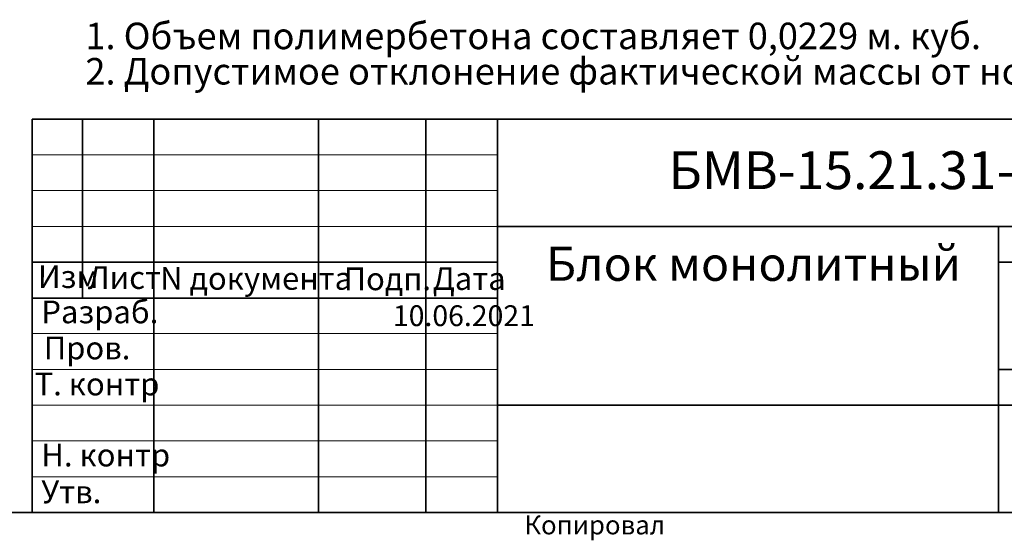
# Model space of a CAD drawing. Units: millimetres. Extents: x 8 to 458, y 1 to 291.
# Drawn here: x 228 to 366, y 1 to 74 of the extents above; entities that cross this region are included whole.
import ezdxf

# ---------------------------------------------------------------- set-up
doc = ezdxf.new("R2010")
doc.units = ezdxf.units.MM
doc.layers.add('FORMAT', color=7, linetype='Continuous')
doc.styles.add('SLDTEXTSTYLE0', font='TXT', dxfattribs={"width": 0.7, "bigfont": 'bigfont'})
doc.styles.add('SLDTEXTSTYLE1', font='TXT', dxfattribs={"width": 0.7})

# ---------------------------------------------------------------- blocks, each defined once
blk = doc.blocks.new('SW_NOTE_0')
at = {"layer": 'FORMAT', "color": 0, "char_height": 3.7042, "attachment_point": 1, "style": 'SLDTEXTSTYLE0'}
for s, insert in [('1. Объем полимербетона составляет 0,0229 м. куб.', (12.04, 4.76)), ('2. Допустимое отклонение фактической массы от номинальной может составлять до 8%', (12.04, -0.18))]:
    blk.add_mtext(s, dxfattribs=dict(at, insert=insert))
blk = doc.blocks.new('SW_NOTE_0_1')
at = {"layer": 'FORMAT', "color": 0, "insert": (20.69, 6.12), "char_height": 4.7625, "attachment_point": 2, "style": 'SLDTEXTSTYLE0'}
blk.add_mtext('Блок монолитный', dxfattribs=at)

msp = doc.modelspace()

# ---------------------------------------------------------------- linework, layer by layer
at = {"layer": 'FORMAT', "lineweight": 35}
for p, q in [((230, 60), (415, 60)), ((384.9999, 25), (364.9999, 25))]:
    msp.add_line(p, q, dxfattribs=at)
at = {"layer": 'FORMAT', "color": 7, "lineweight": 35}
for p, q in [((230, 60), (230, 4.9776)), ((230, 60), (230, 34.9776)), ((237, 35), (237, 60)), ((247, 60), (247, 5)), ((270, 5), (270, 60)), ((285, 60), (285, 5)), ((295, 4.9776), (295, 59.9776)), ((295, 44.9776), (295, 59.9776)), ((294.9999, 45), (414.9999, 45)), ((364.9999, 5), (364.9999, 45)), ((295, 39.9776), (230, 39.9776)), ((295, 34.9776), (295, 39.9776)), ((364.9999, 40), (414.9999, 40)), ((230, 34.9776), (295, 34.9776)), ((295, 20), (415, 20)), ((295, 20), (295, 4.9776)), ((20, 5), (415, 5)), ((230, 5), (415, 5))]:
    msp.add_line(p, q, dxfattribs=at)
at = {"layer": 'FORMAT', "color": 7, "lineweight": 18}
for p, q in [((230, 55), (295, 55)), ((230, 50), (295, 50)), ((295, 44.9776), (230, 44.9776)), ((230, 30), (295, 30)), ((230, 25), (295, 25)), ((230, 20), (295, 20)), ((230, 15), (295, 15)), ((230, 10), (295, 10))]:
    msp.add_line(p, q, dxfattribs=at)

# ---------------------------------------------------------------- block references
at = {"layer": 'FORMAT'}
msp.add_blockref('SW_NOTE_0', (225.3865, 68.7166), dxfattribs=at)
at = {"layer": 'FORMAT', "color": 7}
msp.add_blockref('SW_NOTE_0_1', (310.0811, 36.0294), dxfattribs=at)

# ---------------------------------------------------------------- texts
at = {"layer": 'FORMAT', "color": 7, "style": 'SLDTEXTSTYLE0'}
for s, insert, char_height, attachment_point in [('БМВ-15.21.31-Р-П-4', (352.4524, 55.4927), 5.291667, 2), ('Изм', (230.7851, 39.555), 3.175, 1), ('Лист', (237.7594, 39.4306), 3.175, 1), ('N документа', (247.8731, 39.31), 3.175, 1), ('Подп.', (273.5168, 39.2518), 3.175, 1), ('Дата', (285.9571, 39.2855), 3.175, 1), ('Разраб.', (231.27, 34.6271), 3.175, 1), ('Пров.', (231.6169, 29.5841), 3.175, 1), ('Т. контр', (230.33, 24.5439), 3.175, 1), ('Н. контр', (231.27, 14.6073), 3.175, 1), ('Утв.', (231.27, 9.4708), 3.175, 1), ('Копировал', (298.746, 4.5774), 2.64583, 1)]:
    msp.add_mtext(s, dxfattribs=dict(at, insert=insert, char_height=char_height, attachment_point=attachment_point))
at = {"layer": 'FORMAT', "insert": (290.3096, 33.9634), "char_height": 2.91042, "attachment_point": 2, "style": 'SLDTEXTSTYLE1'}
msp.add_mtext('10.06.2021', dxfattribs=at)

doc.saveas('drawing.dxf')
